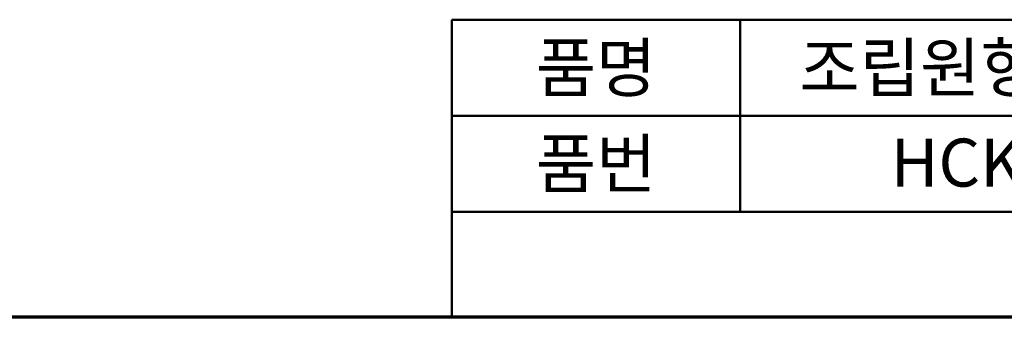
# Model space of a CAD drawing. Units: millimetres. Extents: x 5 to 415, y 5 to 292.
# Drawn here: x 210 to 312, y 5 to 36 of the extents above; entities that cross this region are included whole.
import ezdxf

# ---------------------------------------------------------------- set-up
doc = ezdxf.new("R2010")
doc.units = ezdxf.units.MM
doc.layers.get('0').update_dxf_attribs({"color": 3})
doc.layers.add('경계(ISO)', color=7, linetype='Continuous', lineweight=70)
doc.layers.add('제목(ISO)', color=7, linetype='Continuous', lineweight=50)
doc.styles.add('지선', font='NanumGothic.ttf')

# ---------------------------------------------------------------- blocks, each defined once
blk = doc.blocks.new('경계 용지5-a3')
at = {"layer": '경계(ISO)'}
blk.add_line((415, 5), (5, 5), dxfattribs=at)
blk = doc.blocks.new('제목 블록 기본3')
at = {"layer": '제목(ISO)'}
for p, q in [((70.72, 168.27), (230.72, 168.27)), ((70.72, 168.27), (70.72, 137.27)), ((100.72, 168.27), (100.72, 148.27)), ((70.72, 158.27), (230.72, 158.27)), ((70.72, 148.27), (230.72, 148.27)), ((70.72, 137.27), (230.72, 137.27))]:
    blk.add_line(p, q, dxfattribs=at)
at = {"layer": '제목(ISO)', "char_height": 5, "attachment_point": 5, "style": '지선'}
for s, insert in [('\\f나눔고딕|b0|i0;\\H5.0000;품명', (85.72, 163.27)), ('\\f나눔고딕|b0|i0;\\H5.0000;품번', (85.72, 153.27))]:
    blk.add_mtext(s, dxfattribs=dict(at, insert=insert))
for s, insert, width in [('\\f나눔고딕|b0|i0;\\H5.0000;조립원형노브', (125.72, 163.27), 52.5065), ('\\f나눔고딕|b0|i0;\\H5.0000;HCKN', (125.72, 153.38), 40.6049)]:
    blk.add_mtext(s, dxfattribs=dict(at, insert=insert, width=width))

msp = doc.modelspace()

# ---------------------------------------------------------------- block references
for name, p in [('경계 용지5-a3', (0, 0)), ('제목 블록 기본3', (184.2819, -132.2684))]:
    msp.add_blockref(name, p)

doc.saveas('drawing.dxf')
